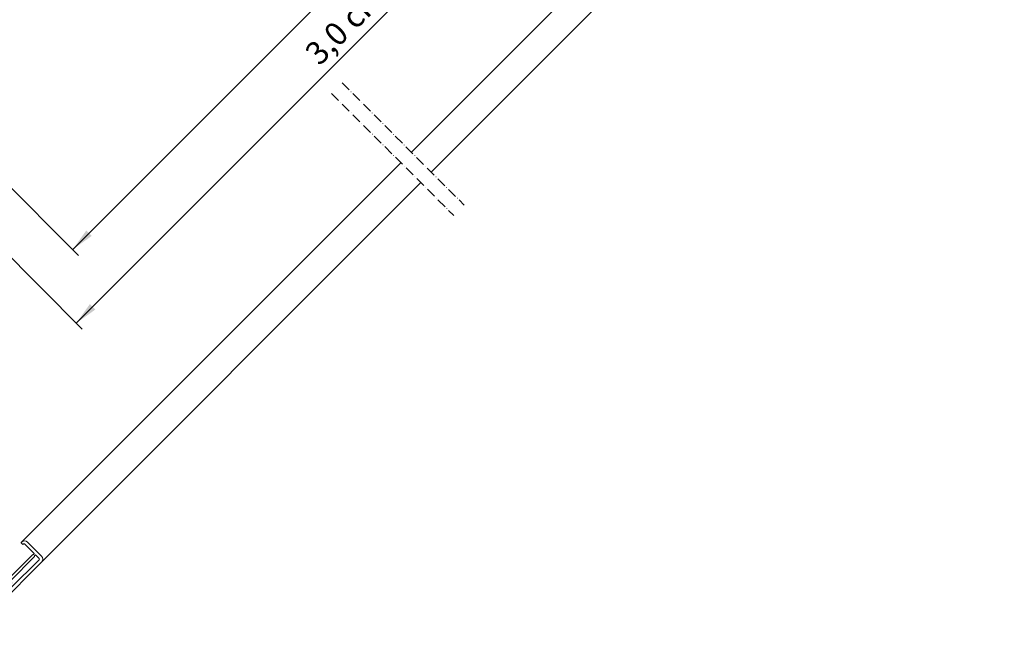
# Model space of a CAD drawing. Units: millimetres. Extents: x -303 to 2528, y -58 to 1893.
# Drawn here: x 368 to 963, y 369 to 738 of the extents above; entities that cross this region are included whole.
import ezdxf

# ---------------------------------------------------------------- set-up
doc = ezdxf.new("R2010")
doc.units = ezdxf.units.MM
doc.linetypes.add('ACAD_ISO10W100', pattern=[18, 12, -3, 0, -3])
for name, color, linetype, lineweight in [('AA Bemaßung Linien', 1, 'Continuous', 13), ('AA Bemaßung Text', 7, 'Continuous', 13), ('Roto IF ADL quer', 30, 'Continuous', 9), ('Schnittlinien', 90, 'ACAD_ISO10W100', 9)]:
    doc.layers.add(name, color=color, linetype=linetype, lineweight=lineweight)
doc.styles.get("Standard").update_dxf_attribs({"font": 'arial.ttf'})

# ---------------------------------------------------------------- blocks, each defined once
blk = doc.blocks.new('Roto IF ADL quer')
at = {"layer": 'Roto IF ADL quer'}
h = blk.add_hatch(dxfattribs=at)
h.set_pattern_fill('NET', color=256, scale=0.125, angle=45, style=0)
h.set_pattern_definition([(315, (-98.00775, 99.704), (-0.280633, -0.280633), []), (225, (-98.00775, 99.704), (-0.280633, 0.280633), [])])
h.paths.add_polyline_path([(7.5, -1), (-7.5, -1), (-7.5, 0), (7.5, 0)], flags=0)
for p, q in [((7.5, 0), (-7.5, 0)), ((-7.5, -1), (-7.5, 0)), ((7.5, -1), (7.5, 0)), ((-47.5, -3.5), (-47.5, -15.5)), ((-47.5, -3.5), (-47.5, -11)), ((-47.5, -3.5), (-47.5, -11)), ((-45.5, -3), (-45.5, -11.15)), ((-45.5, -3), (-45.5, -11)), ((-45.5, -3), (-45.5, -11)), ((-45, -1), (-44.7, -1)), ((-44.7, -2.5), (-45, -2.5)), ((-44.5, -1.2), (-44.5, -2.3)), ((-10.7, -1), (7.5, -1)), ((-10.7, -11), (-10.7, -1)), ((-8.7, -11), (-8.7, -3)), ((-8.7, -3), (4.5, -3)), ((7.5, -1), (-7.5, -1)), ((4.5, -9.77), (4.5, -3)), ((5.5, -10), (5.5, -3)), ((5.5, -3), (7.5, -3)), ((-45.3, -11.35), (-44.7, -11.35)), ((-44.5, -11.15), (-44.5, -11.2)), ((-22, -11), (-44.3, -11)), ((-22, -11), (-21.5, -11.5)), ((-21.5, -11.5), (-21, -11)), ((-10.7, -11), (-21, -11)), ((-7.85, -11), (-8.7, -11)), ((-7.85, -11), (4.5, -9.77)), ((-7.8, -12), (4.81, -10.74)), ((9.84, -14.26), (4.81, -10.74)), ((10.5, -13.5), (5.5, -10)), ((10.5, -13.5), (10.5, -6)), ((12.5, -13.74), (12.5, -6)), ((-45.5, -12.55), (-45.5, -15.5)), ((-45.3, -12.35), (-44.7, -12.35)), ((-20.6, -16), (-45, -16)), ((-44.5, -12.5), (-44.5, -12.55)), ((-23.4, -12.7), (-44.3, -12.7)), ((-23.4, -14.2), (-23.4, -12.7)), ((-22.4, -14.2), (-23.4, -14.2)), ((-22.4, -14.2), (-22.4, -12.7)), ((-20.6, -12.7), (-22.4, -12.7)), ((-20.6, -12.7), (-20.6, -16)), ((-19.6, -12.7), (-19.6, -16)), ((-9.2, -12.7), (-19.6, -12.7)), ((-7.6, -16), (-19.6, -16)), ((-7.8, -12), (-8.7, -12)), ((-8.7, -12.2), (-8.7, -12)), ((-7.6, -16), (9.84, -14.26)), ((-6.51, -17.9), (10.25, -16.23)), ((-8.5, -18), (-45, -18))]:
    blk.add_line(p, q, dxfattribs=at)
for centre, radius, start, end in [((-45, -3.5), 2.5, 90, 180), ((-45, -3), 0.5, 90, 180), ((-44.7, -1.2), 0.2, 0, 90), ((-44.7, -2.3), 0.2, 270, 0), ((7.5, -6), 5, 0, 90), ((7.5, -6), 3, 0, 90), ((-45.3, -11.15), 0.2, 180, 270), ((-44.7, -11.15), 0.2, 270, 0), ((-44.3, -11.2), 0.2, 90, 180), ((-45, -15.5), 2.5, 180, 270), ((-45.3, -12.55), 0.2, 90, 180), ((-45, -15.5), 0.5, 180, 270), ((-44.7, -12.55), 0.2, 0, 90), ((-44.3, -12.5), 0.2, 180, 270), ((-9.2, -12.2), 0.5, 270, 0), ((10, -13.74), 2.5, 275.71059, 0), ((-8.5, 2), 20, 270, 275.71059)]:
    blk.add_arc(centre, radius, start, end, dxfattribs=at)

msp = doc.modelspace()

# ---------------------------------------------------------------- linework, layer by layer
at = {"layer": 'AA Bemaßung Linien'}
for p, q in [((797.21, 949.91), (401.71, 554.41)), ((710.22, 909.62), (399.59, 598.96)), ((291.95, 706.6), (403.12, 595.43)), ((264.36, 691.77), (405.25, 550.88))]:
    msp.add_line(p, q, dxfattribs=at)
for points in [[(407.84, 610.51), (411.14, 607.21), (399.59, 598.96)], [(409.96, 565.96), (413.26, 562.66), (401.71, 554.41)]]:
    msp.add_solid(points, dxfattribs=at)
at = {"layer": 'Roto IF ADL quer'}
for p, q in [((951.18, 1004.53), (604.47, 657.82)), ((963.2, 992.51), (616.49, 645.8)), ((598.1, 651.45), (368.68, 422.03)), ((610.12, 639.43), (380.7, 410.01))]:
    msp.add_line(p, q, dxfattribs=at)
at = {"layer": 'Schnittlinien', "ltscale": 0.5}
for p, q in [((562.59, 699.69), (636.47, 625.81)), ((556.23, 693.33), (630.11, 619.45))]:
    msp.add_line(p, q, dxfattribs=at)

# ---------------------------------------------------------------- block references
at = {"layer": 'Roto IF ADL quer', "xscale": -1, "rotation": 44.99999999999081}
msp.add_blockref('Roto IF ADL quer', (336.16, 390.92), dxfattribs=at)

# ---------------------------------------------------------------- texts
at = {"layer": 'AA Bemaßung Text', "insert": (592.07, 760.05), "char_height": 14, "attachment_point": 5, "rotation": 45}
msp.add_mtext('3,0 cm + H1 + A', dxfattribs=at)

doc.saveas('drawing.dxf')
